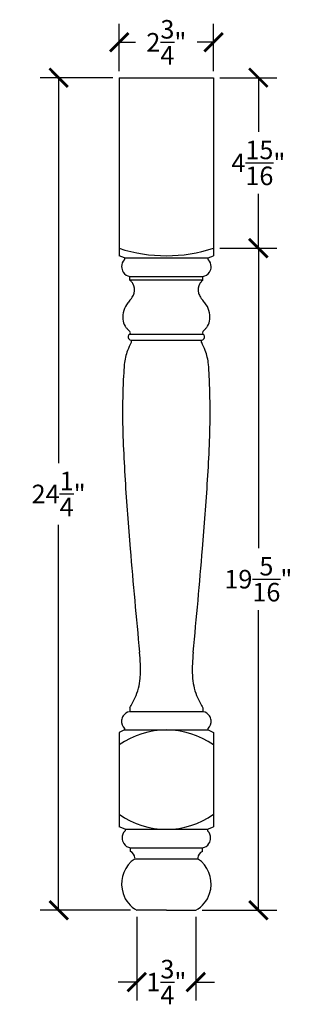
# Model space of a CAD drawing. Units: inches. Extents: x 33.5 to 41.8, y 10.4 to 39.
import ezdxf

# ---------------------------------------------------------------- set-up
doc = ezdxf.new("R2010")
doc.units = ezdxf.units.IN
doc.header["$MEASUREMENT"] = 0
doc.dimstyles.get("Standard").update_dxf_attribs({"dimscale": 3, "dimtxt": 0.18, "dimasz": 0.18, "dimexe": 0.18, "dimexo": 0.0625, "dimgap": 0.09, "dimtad": 0, "dimtih": 1, "dimtoh": 1, "dimdec": 4, "dimzin": 0, "dimdsep": 46, "dimlunit": 5, "dimtxsty": 'Standard', "dimblk": 'ARCHTICK', "dimcen": 0.09, "dimadec": 0, "dimazin": 0, "dimtfac": 1, "dimtdec": 4, "dimtofl": 0, "dimtmove": 0, "dimatfit": 3, "dimfxl": 1, "dimtolj": 1, "dimtzin": 0, "dimarcsym": 0})

# ---------------------------------------------------------------- blocks, each defined once
blk = doc.blocks.new('_ArchTick')
at = {"color": 0, "const_width": 0.15}
blk.add_lwpolyline([(-0.5, -0.5), (0.5, 0.5)], dxfattribs=at)
blk = doc.blocks.new('*D7')
at = {"color": 0, "lineweight": -2, "transparency": 16777216}
for p, q in [((36.386, 37.529), (36.386, 38.912)), ((39.136, 37.529), (39.136, 38.912)), ((36.386, 38.372), (36.861, 38.372)), ((39.136, 38.372), (38.661, 38.372))]:
    blk.add_line(p, q, dxfattribs=at)
at = {"layer": 'Defpoints', "color": 0, "transparency": 16777216}
for p in [(39.136, 38.372), (36.386, 37.341), (39.136, 37.341)]:
    blk.add_point(p, dxfattribs=at)
at = {"color": 0, "lineweight": -2, "transparency": 16777216, "xscale": 0.5400000000000001, "yscale": 0.5400000000000001, "zscale": 0.5400000000000001, "rotation": 180}
blk.add_blockref('_ArchTick', (36.386, 38.372), dxfattribs=at)
at = {"color": 0, "lineweight": -2, "transparency": 16777216, "xscale": 0.5400000000000001, "yscale": 0.5400000000000001, "zscale": 0.5400000000000001}
blk.add_blockref('_ArchTick', (39.136, 38.372), dxfattribs=at)
at = {"color": 0, "transparency": 16777216, "insert": (37.761, 38.372), "char_height": 0.54, "attachment_point": 5}
blk.add_mtext('\\A1;2{\\H1.000000x;\\S3/4;}"', dxfattribs=at)
blk = doc.blocks.new('*D8')
at = {"color": 0, "lineweight": -2, "transparency": 16777216}
for p, q in [((39.324, 37.341), (40.984, 37.341)), ((40.444, 37.341), (40.444, 35.759)), ((40.444, 32.376), (40.444, 33.959)), ((39.324, 32.376), (40.984, 32.376))]:
    blk.add_line(p, q, dxfattribs=at)
at = {"layer": 'Defpoints', "color": 0, "transparency": 16777216}
for p in [(39.136, 37.341), (39.136, 32.376, 2.75), (40.444, 32.376)]:
    blk.add_point(p, dxfattribs=at)
at = {"color": 0, "lineweight": -2, "transparency": 16777216, "xscale": 0.5400000000000001, "yscale": 0.5400000000000001, "zscale": 0.5400000000000001}
for p, rotation in [((40.444, 37.341), 90), ((40.444, 32.376), 270)]:
    blk.add_blockref('_ArchTick', p, dxfattribs=dict(at, rotation=rotation))
at = {"color": 0, "transparency": 16777216, "insert": (40.444, 34.859), "char_height": 0.54, "attachment_point": 5}
blk.add_mtext('\\A1;4{\\H1.000000x;\\S15/16;}"', dxfattribs=at)
blk = doc.blocks.new('*D9')
at = {"color": 0, "lineweight": -2, "transparency": 16777216}
for p, q in [((36.199, 37.341), (34.079, 37.341)), ((34.619, 37.341), (34.619, 26.116)), ((34.619, 13.091), (34.619, 24.316)), ((36.713, 13.091), (34.079, 13.091))]:
    blk.add_line(p, q, dxfattribs=at)
at = {"layer": 'Defpoints', "color": 0, "transparency": 16777216}
for p in [(36.386, 37.341), (34.619, 13.091), (36.9, 13.091)]:
    blk.add_point(p, dxfattribs=at)
at = {"color": 0, "lineweight": -2, "transparency": 16777216, "xscale": 0.5400000000000001, "yscale": 0.5400000000000001, "zscale": 0.5400000000000001}
for p, rotation in [((34.619, 37.341), 90), ((34.619, 13.091), 270)]:
    blk.add_blockref('_ArchTick', p, dxfattribs=dict(at, rotation=rotation))
at = {"color": 0, "transparency": 16777216, "insert": (34.619, 25.216), "char_height": 0.54, "attachment_point": 5}
blk.add_mtext('\\A1;24{\\H1.000000x;\\S1/4;}"', dxfattribs=at)
blk = doc.blocks.new('*D10')
at = {"color": 0, "lineweight": -2, "transparency": 16777216}
for p, q in [((39.324, 32.376), (40.984, 32.376)), ((40.444, 32.376), (40.444, 23.634)), ((40.444, 13.091), (40.444, 21.834)), ((38.809, 13.091), (40.984, 13.091))]:
    blk.add_line(p, q, dxfattribs=at)
at = {"layer": 'Defpoints', "color": 0, "transparency": 16777216}
for p in [(39.136, 32.376, 2.75), (40.444, 32.376), (38.622, 13.091)]:
    blk.add_point(p, dxfattribs=at)
at = {"color": 0, "lineweight": -2, "transparency": 16777216, "xscale": 0.5400000000000001, "yscale": 0.5400000000000001, "zscale": 0.5400000000000001}
for p, rotation in [((40.444, 32.376), 90), ((40.444, 13.091), 270)]:
    blk.add_blockref('_ArchTick', p, dxfattribs=dict(at, rotation=rotation))
at = {"color": 0, "transparency": 16777216, "insert": (40.444, 22.734), "char_height": 0.54, "attachment_point": 5}
blk.add_mtext('\\A1;19{\\H1.000000x;\\S5/16;}"', dxfattribs=at)
blk = doc.blocks.new('*D11')
at = {"color": 0, "lineweight": -2, "transparency": 16777216}
for p, q in [((36.9, 12.904), (36.9, 10.459)), ((38.622, 12.904), (38.622, 10.459)), ((36.9, 10.999), (36.36, 10.999)), ((38.622, 10.999), (39.162, 10.999))]:
    blk.add_line(p, q, dxfattribs=at)
at = {"layer": 'Defpoints', "color": 0, "transparency": 16777216}
for p in [(36.9, 13.091), (38.622, 13.091), (36.9, 10.999)]:
    blk.add_point(p, dxfattribs=at)
at = {"color": 0, "lineweight": -2, "transparency": 16777216, "xscale": 0.5400000000000001, "yscale": 0.5400000000000001, "zscale": 0.5400000000000001}
blk.add_blockref('_ArchTick', (36.9, 10.999), dxfattribs=at)
at = {"color": 0, "lineweight": -2, "transparency": 16777216, "xscale": 0.5400000000000001, "yscale": 0.5400000000000001, "zscale": 0.5400000000000001, "rotation": 180}
blk.add_blockref('_ArchTick', (38.622, 10.999), dxfattribs=at)
at = {"color": 0, "transparency": 16777216, "insert": (37.761, 10.999), "char_height": 0.54, "attachment_point": 5}
blk.add_mtext('\\A1;1{\\H1.000000x;\\S3/4;}"', dxfattribs=at)

msp = doc.modelspace()

# ---------------------------------------------------------------- linework, layer by layer
for p, q in [((36.38603, 37.3412), (39.13603, 37.3412)), ((36.38603, 37.3412), (36.38603, 32.15384)), ((39.13603, 37.3412), (39.13603, 32.15384)), ((36.54203, 32.08923), (36.38603, 32.15384)), ((38.98003, 32.08923), (39.13603, 32.15384)), ((36.54203, 32.08923), (38.98003, 32.08923)), ((36.69671, 31.44637), (36.69671, 31.55351)), ((36.69671, 31.55351), (38.82535, 31.55351)), ((38.82535, 31.44637), (38.82535, 31.55351)), ((38.82535, 31.44637), (36.69671, 31.44637)), ((36.69671, 29.94637), (36.69671, 29.94637)), ((36.69671, 29.87494), (38.82535, 29.87494)), ((38.82535, 29.94637), (38.82535, 29.94637)), ((36.73109, 29.69637), (38.79097, 29.69637)), ((36.69671, 18.98406), (36.69671, 18.87691)), ((38.82535, 18.98406), (38.82535, 18.87691)), ((36.69671, 18.87691), (38.82535, 18.87691)), ((36.54203, 18.3412), (36.38603, 18.27268)), ((36.38603, 18.27268), (36.38603, 15.52268)), ((36.54203, 18.3412), (38.98003, 18.3412)), ((38.98003, 18.3412), (39.13603, 18.27268)), ((39.13603, 18.27268), (39.13603, 15.52268)), ((36.55639, 15.44834), (36.38603, 15.52268)), ((38.96567, 15.44834), (39.13603, 15.52268)), ((36.55639, 15.44834), (38.96567, 15.44834)), ((36.71108, 14.80548), (36.71108, 14.91263)), ((36.71108, 14.91263), (38.81098, 14.91263)), ((38.81098, 14.80548), (38.81098, 14.91263)), ((36.84858, 14.5912), (38.67348, 14.5912)), ((37.76103, 13.0912), (36.90014, 13.0912)), ((37.76103, 13.0912), (38.62192, 13.0912))]:
    msp.add_line(p, q)
for centre, radius, start, end in [((37.75461, 36.55786, 2.75), 4.40402, 251.895093, 288.280658), ((36.74993, 31.83523), 0.29515, 136.723629, 179.605513), ((36.7519, 31.83805), 0.29712, 180.15216, 213.155436), ((36.72792, 31.8526), 0.26724, 134.075955, 136.199381), ((36.52265, 32.06731), 0.02925, 8.65188, 48.525106), ((36.52213, 32.06683), 0.02984, 311.808951, 9.412725), ((38.99993, 32.06683), 0.02984, 170.587275, 228.191049), ((38.99941, 32.06731), 0.02925, 131.474894, 171.34812), ((38.79414, 31.8526), 0.26724, 43.800619, 45.924045), ((38.77213, 31.83523), 0.29515, 0.394487, 43.276371), ((38.77016, 31.83805), 0.29712, 326.844564, 359.84784), ((36.73066, 31.82187), 0.27049, 212.745395, 262.790308), ((38.7914, 31.82187), 0.27049, 277.209692, 327.254605), ((35.6935, 30.40589), 1.44535, 43.965303, 46.044756), ((36.44439, 31.12569), 0.4052, 33.35294, 44.417294), ((36.47698, 31.16343), 0.35749, 343.855676, 31.173011), ((39.04508, 31.16343), 0.35749, 148.826989, 196.144324), ((39.07767, 31.12569), 0.4052, 135.582706, 146.64706), ((39.82856, 30.40589), 1.44535, 133.955244, 136.034697), ((36.41692, 31.17555), 0.41858, 326.477631, 344.547848), ((39.10514, 31.17555), 0.41858, 195.452152, 213.522369), ((37.14875, 30.36928), 0.65809, 141.286606, 185.67046), ((39.33591, 28.61129), 3.46419, 139.052963, 141.223268), ((36.17495, 31.33352), 0.70755, 320.302233, 326.634152), ((39.3471, 31.33352), 0.70755, 213.365848, 219.697767), ((36.18614, 28.61129), 3.46419, 38.776732, 40.947037), ((38.37331, 30.36928), 0.65809, 354.32954, 38.713394), ((36.95545, 30.34403), 0.46327, 184.92523, 211.192709), ((38.56661, 30.34403), 0.46327, 328.807291, 355.07477), ((36.99477, 30.37713), 0.51412, 212.078422, 220.765862), ((37.34131, 30.67069), 0.96827, 220.532579, 225.199821), ((36.74185, 29.79245), 0.09403, 118.686126, 166.798473), ((38.20779, 31.51194), 2.17586, 224.619058, 226.014619), ((36.65672, 29.91066), 0.05362, 318.236724, 41.763276), ((38.86534, 29.91066), 0.05362, 138.236724, 221.763276), ((37.31426, 31.51194), 2.17586, 313.985381, 315.380942), ((38.78021, 29.79245), 0.09403, 13.201527, 61.313874), ((38.18075, 30.67069), 0.96827, 314.800179, 319.467421), ((38.52728, 30.37713), 0.51412, 319.234138, 327.921578), ((40.07657, 28.0127), 3.7137, 154.269762, 158.157314), ((36.75052, 29.7918), 0.10263, 167.552663, 193.130276), ((36.74591, 29.78981), 0.09769, 192.608249, 216.983207), ((36.73952, 29.78672), 0.09074, 217.84757, 264.666176), ((36.70255, 29.66065), 0.04572, 310.239391, 51.384424), ((36.70516, 29.65822), 0.04218, 307.930496, 309.67488), ((38.8195, 29.66065), 0.04572, 128.615576, 229.760609), ((38.8169, 29.65822), 0.04218, 230.32512, 232.069504), ((38.78254, 29.78672), 0.09074, 275.333824, 322.15243), ((35.44549, 28.0127), 3.7137, 21.842686, 25.730238), ((38.77615, 29.78981), 0.09769, 323.016793, 347.391751), ((38.77154, 29.7918), 0.10263, 346.869724, 12.447337), ((37.90452, 28.87855), 1.37545, 157.972543, 175.363809), ((37.61753, 28.87855), 1.37545, 4.636191, 22.027457), ((44.332, 28.32365), 7.82682, 175.1181, 177.594099), ((31.19006, 28.32365), 7.82682, 2.405901, 4.8819), ((56.76738, 27.58339), 20.28348, 176.979452, 182.670327), ((18.75468, 27.58339), 20.28348, 357.329673, 3.020548), ((90.6081, 28.94132), 54.15116, 182.437392, 183.506272), ((-15.08604, 28.94132), 54.15116, 356.493728, 357.562608), ((121.86439, 30.85217), 85.46581, 183.5033914, 184.8563467), ((-46.34233, 30.85217), 85.46581, 355.1436533, 356.4966086), ((332.04808, 48.86723), 296.42011, 184.8866365, 185.4707715), ((-256.52602, 48.86723), 296.42011, 354.5292285, 355.1133635), ((29.62407, 19.9017), 7.38786, 2.805771, 5.479368), ((45.89799, 19.9017), 7.38786, 174.520632, 177.194229), ((33.91511, 20.10612), 3.09196, 355.072834, 2.914444), ((41.60695, 20.10612), 3.09196, 177.085556, 184.927166), ((35.33128, 19.98254), 1.67041, 335.267226, 355.124009), ((40.19077, 19.98254), 1.67041, 184.875991, 204.732774), ((32.34208, 21.37786), 4.96922, 331.201728, 335.074835), ((43.17998, 21.37786), 4.96922, 204.925165, 208.798272), ((36.75112, 18.59445), 0.29578, 147.109024, 174.391176), ((36.73444, 18.60202), 0.27768, 101.830567, 146.553638), ((38.79458, 18.6262), 0.25259, 78.590415, 83.003313), ((38.78762, 18.60202), 0.27768, 33.446362, 78.169433), ((38.77094, 18.59445), 0.29578, 5.608824, 32.890976), ((36.7435, 18.59224), 0.28843, 173.806745, 225.691939), ((36.52265, 18.36392), 0.02925, 8.65188, 48.525106), ((36.52213, 18.36344), 0.02984, 311.808951, 9.412725), ((38.99993, 18.36344), 0.02984, 170.587275, 228.191049), ((38.99941, 18.36392), 0.02925, 131.474894, 171.34812), ((38.77856, 18.59224), 0.28843, 314.308061, 6.193255), ((36.76429, 15.19435), 0.29515, 136.723629, 179.605513), ((36.74228, 15.21171), 0.26724, 134.075955, 136.199381), ((36.5365, 15.42594), 0.02984, 311.808951, 9.412725), ((38.98556, 15.42594), 0.02984, 170.587275, 228.191049), ((38.98504, 15.42642), 0.02925, 131.474894, 171.34812), ((38.77977, 15.21171), 0.26724, 43.800619, 45.924045), ((38.75776, 15.19435), 0.29515, 0.394487, 43.276371), ((36.76626, 15.19717), 0.29712, 180.15216, 213.155436), ((36.74503, 15.18098), 0.27049, 212.745395, 262.790308), ((38.77703, 15.18098), 0.27049, 277.209692, 327.254605), ((38.75579, 15.19717), 0.29712, 326.844564, 359.84784), ((36.59549, 14.5804), 0.25303, 9.127117, 62.81837), ((38.92657, 14.5804), 0.25303, 117.18163, 170.872883), ((37.34023, 13.8568), 0.88573, 132.779722, 198.528629), ((37.30142, 13.88693), 0.83729, 122.740441, 132.230382), ((38.93502, 14.57698), 0.26193, 170.428135, 176.888111), ((38.22064, 13.88693), 0.83729, 47.769618, 57.259559), ((38.18182, 13.8568), 0.88573, 341.471371, 47.220278), ((37.30859, 13.83553), 0.84903, 197.846098, 241.244234), ((38.21347, 13.83553), 0.84903, 298.755766, 342.153902)]:
    msp.add_arc(centre, radius, start, end)
for centre, major_axis, start_param, end_param in [((37.76103, 15.77678), (0, 2.56442), -0.59085843, 0.59085843), ((37.76103, 17.98463), (0, 2.53629), 2.54327578, 3.73990953)]:
    msp.add_ellipse(centre, major_axis=major_axis, ratio=0.9625, start_param=start_param, end_param=end_param)

# ---------------------------------------------------------------- dimensions: what is measured, and where the dimension line sits
for base, p1, p2, picture, middle in [((39.13603, 38.37241), (36.38603, 37.3412), (39.13603, 37.3412), '*D7', (37.76103, 38.37241)), ((36.90014, 10.99937), (38.62192, 13.0912), (36.90014, 13.0912), '*D11', (37.76103, 10.99937))]:
    dim = msp.add_linear_dim(base=base, p1=p1, p2=p2, dimstyle='Standard', override={"dimpost": '"'})
    dim.commit()
    dim.dimension.update_dxf_attribs({"geometry": picture, "text_midpoint": middle})
for base, p1, p2, picture, middle in [((34.61907, 13.0912), (36.38603, 37.3412), (36.90014, 13.0912), '*D9', (34.61907, 25.2162)), ((40.4442, 32.3761), (39.13603, 37.3412), (39.13603, 32.3761, 2.75), '*D8', (40.4442, 34.85865)), ((40.4442, 32.3761), (38.62192, 13.0912), (39.13603, 32.3761, 2.75), '*D10', (40.4442, 22.73365))]:
    dim = msp.add_linear_dim(base=base, p1=p1, p2=p2, angle=90, dimstyle='Standard', override={"dimpost": '"'})
    dim.commit()
    dim.dimension.update_dxf_attribs({"geometry": picture, "text_midpoint": middle})

doc.saveas('drawing.dxf')
